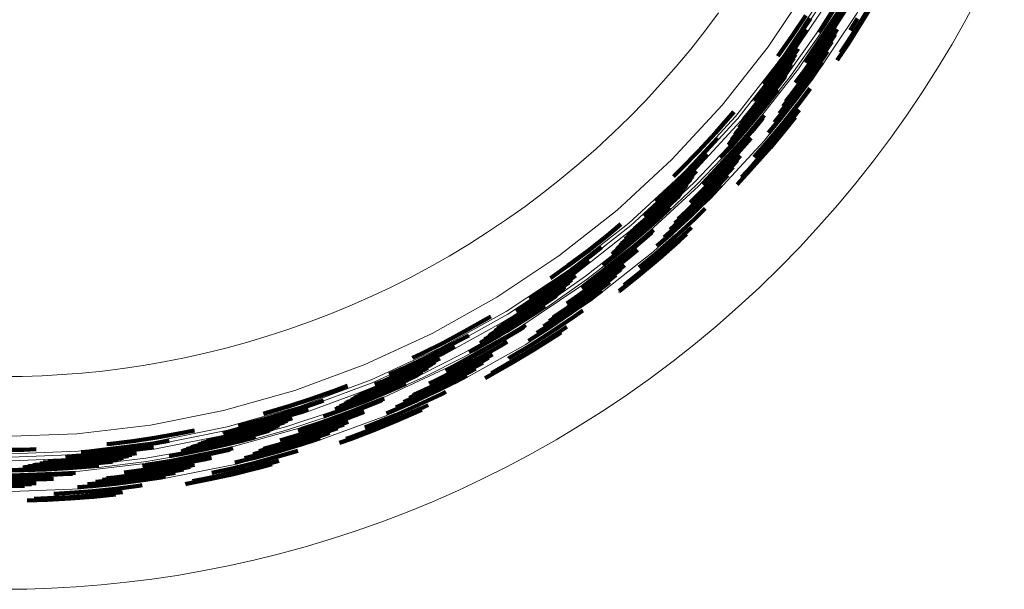
# Model space of a CAD drawing. Units: metres. Extents: x 14.72 to 15.96, y 6.36 to 7.6.
# Drawn here: x 15.35 to 15.91, y 6.36 to 6.68 of the extents above; entities that cross this region are included whole.
import ezdxf

# ---------------------------------------------------------------- set-up
doc = ezdxf.new("R2010")
doc.units = ezdxf.units.M
doc.linetypes.add('AUSGEZOGEN', pattern=[0])
doc.linetypes.add('VERDECKT2_S2', pattern=[0.09, 0.05, -0.04])
doc.layers.add('Fertigelement', color=7, linetype='AUSGEZOGEN', lineweight=35)

msp = doc.modelspace()

# ---------------------------------------------------------------- linework, layer by layer
at = {"layer": 'Fertigelement', "color": 253, "linetype": 'VERDECKT2_S2', "lineweight": 140, "transparency": 33554687}
for p, q in [((15.82815, 6.676), (15.83562, 6.68845)), ((15.82887, 6.67556), (15.83635, 6.68802)), ((15.80674, 6.67261), (15.81432, 6.68454)), ((15.8091, 6.67106), (15.81672, 6.68306)), ((15.80934, 6.6709), (15.81697, 6.68291)), ((15.80943, 6.67085), (15.81706, 6.68286)), ((15.8113, 6.66963), (15.81896, 6.68168)), ((15.78929, 6.66743), (15.79704, 6.67895)), ((15.79183, 6.66568), (15.79962, 6.67726)), ((15.82034, 6.66371), (15.82815, 6.676)), ((15.82104, 6.66325), (15.82887, 6.67556)), ((15.82203, 6.67079), (15.82613, 6.67725)), ((15.7934, 6.66459), (15.79766, 6.67091)), ((15.80115, 6.65924), (15.8091, 6.67106)), ((15.80139, 6.65907), (15.80934, 6.6709)), ((15.80147, 6.65901), (15.80943, 6.67085)), ((15.80452, 6.6693), (15.80674, 6.67261)), ((15.81302, 6.6685), (15.81474, 6.67121)), ((15.78123, 6.65608), (15.78929, 6.66743)), ((15.78372, 6.65427), (15.79183, 6.66568)), ((15.78527, 6.65314), (15.7934, 6.66459)), ((15.80331, 6.65774), (15.8113, 6.66963)), ((15.805, 6.65657), (15.81302, 6.6685)), ((15.80546, 6.65626), (15.81348, 6.6682)), ((15.81348, 6.6682), (15.81348, 6.6682)), ((15.78692, 6.65193), (15.79278, 6.66018)), ((15.79682, 6.65246), (15.80147, 6.65901)), ((15.79706, 6.65297), (15.80139, 6.65907)), ((15.79778, 6.65449), (15.80115, 6.65924)), ((15.80611, 6.65581), (15.81165, 6.66406)), ((15.80694, 6.65524), (15.80929, 6.65874)), ((15.81464, 6.65372), (15.82104, 6.66325)), ((15.81661, 6.65817), (15.82034, 6.66371)), ((15.77531, 6.64305), (15.78372, 6.65427)), ((15.78119, 6.65603), (15.78123, 6.65608)), ((15.78742, 6.65157), (15.79126, 6.65697)), ((15.78774, 6.65133), (15.79027, 6.65489)), ((15.795, 6.64604), (15.80331, 6.65774)), ((15.79666, 6.64483), (15.805, 6.65657)), ((15.79711, 6.6445), (15.80546, 6.65626)), ((15.79775, 6.64403), (15.80611, 6.65581)), ((15.79856, 6.64344), (15.80694, 6.65524)), ((15.77683, 6.64188), (15.78527, 6.65314)), ((15.77845, 6.64063), (15.78692, 6.65193)), ((15.77894, 6.64025), (15.78742, 6.65157)), ((15.77926, 6.64001), (15.78774, 6.65133)), ((15.77973, 6.63964), (15.78823, 6.65098)), ((15.77991, 6.63951), (15.78824, 6.65063)), ((15.78032, 6.63919), (15.78691, 6.64799)), ((15.78823, 6.65098), (15.78879, 6.65178)), ((15.79952, 6.64274), (15.80644, 6.65247)), ((15.77316, 6.64032), (15.77531, 6.64305)), ((15.78039, 6.63914), (15.78668, 6.64753)), ((15.78067, 6.63892), (15.78575, 6.64569)), ((15.78068, 6.63891), (15.78571, 6.64561)), ((15.78079, 6.63883), (15.78535, 6.64491)), ((15.78087, 6.63876), (15.78509, 6.64439)), ((15.788, 6.63328), (15.79666, 6.64483)), ((15.78844, 6.63294), (15.79711, 6.6445)), ((15.78907, 6.63246), (15.79775, 6.64403)), ((15.78986, 6.63184), (15.79856, 6.64344)), ((15.79081, 6.63111), (15.79952, 6.64274)), ((15.79117, 6.64093), (15.795, 6.64604)), ((15.76809, 6.63082), (15.77683, 6.64188)), ((15.76968, 6.62953), (15.77845, 6.64063)), ((15.77015, 6.62914), (15.77894, 6.64025)), ((15.77046, 6.62889), (15.77926, 6.64001)), ((15.77093, 6.62851), (15.77973, 6.63964)), ((15.7711, 6.62837), (15.77991, 6.63951)), ((15.7715, 6.62805), (15.78032, 6.63919)), ((15.77157, 6.62799), (15.78039, 6.63914)), ((15.77185, 6.62776), (15.78067, 6.63892)), ((15.77186, 6.62775), (15.78068, 6.63891)), ((15.77197, 6.62767), (15.78079, 6.63883)), ((15.77205, 6.6276), (15.78087, 6.63876)), ((15.77321, 6.62666), (15.78122, 6.6368)), ((15.79305, 6.62939), (15.79938, 6.63783)), ((15.78086, 6.62045), (15.78986, 6.63184)), ((15.78179, 6.6197), (15.79081, 6.63111)), ((15.78215, 6.62371), (15.78907, 6.63246)), ((15.78428, 6.62768), (15.78844, 6.63294)), ((15.78578, 6.63047), (15.788, 6.63328)), ((15.76107, 6.61825), (15.77015, 6.62914)), ((15.76138, 6.61799), (15.77046, 6.62889)), ((15.76183, 6.6176), (15.77093, 6.62851)), ((15.762, 6.61745), (15.7711, 6.62837)), ((15.76224, 6.62061), (15.76968, 6.62953)), ((15.76239, 6.61712), (15.7715, 6.62805)), ((15.76246, 6.61706), (15.77157, 6.62799)), ((15.76274, 6.61683), (15.77185, 6.62776)), ((15.76275, 6.61682), (15.77186, 6.62775)), ((15.76285, 6.61673), (15.77197, 6.62767)), ((15.76293, 6.61666), (15.77205, 6.6276)), ((15.76406, 6.61569), (15.77321, 6.62666)), ((15.76798, 6.63069), (15.76809, 6.63082)), ((15.78398, 6.61792), (15.79305, 6.62939)), ((15.78582, 6.61642), (15.7932, 6.62575)), ((15.74601, 6.61271), (15.75525, 6.62323)), ((15.75525, 6.62323), (15.75642, 6.62463)), ((15.7662, 6.61386), (15.77355, 6.62267)), ((15.76642, 6.61367), (15.77273, 6.62123)), ((15.7665, 6.6136), (15.77246, 6.62075)), ((15.77939, 6.61869), (15.78086, 6.62045)), ((15.78648, 6.61589), (15.79093, 6.62152)), ((15.75352, 6.60595), (15.76293, 6.61666)), ((15.75366, 6.60626), (15.76285, 6.61673)), ((15.75406, 6.60692), (15.76275, 6.61682)), ((15.7541, 6.607), (15.76274, 6.61683)), ((15.75462, 6.60495), (15.76406, 6.61569)), ((15.75516, 6.60875), (15.76246, 6.61706)), ((15.75542, 6.60918), (15.76239, 6.61712)), ((15.75693, 6.61168), (15.762, 6.61745)), ((15.75757, 6.61275), (15.76183, 6.6176)), ((15.75932, 6.61565), (15.76138, 6.61799)), ((15.76049, 6.61758), (15.76107, 6.61825)), ((15.77461, 6.60667), (15.78398, 6.61792)), ((15.77604, 6.6128), (15.78179, 6.6197)), ((15.77641, 6.60513), (15.78582, 6.61642)), ((15.77705, 6.60458), (15.78648, 6.61589)), ((15.7365, 6.60243), (15.74601, 6.61271)), ((15.73874, 6.6003), (15.74743, 6.6097)), ((15.75672, 6.60306), (15.7662, 6.61386)), ((15.75694, 6.60286), (15.76642, 6.61367)), ((15.75701, 6.6028), (15.7665, 6.6136)), ((15.75867, 6.6013), (15.7661, 6.60976)), ((15.74885, 6.59871), (15.75462, 6.60495)), ((15.75336, 6.60577), (15.75352, 6.60595)), ((15.76669, 6.59407), (15.77641, 6.60513)), ((15.76732, 6.5935), (15.77705, 6.60458)), ((15.76789, 6.59902), (15.77461, 6.60667)), ((15.72672, 6.59239), (15.7365, 6.60243)), ((15.7289, 6.59021), (15.73874, 6.6003)), ((15.73026, 6.58885), (15.74013, 6.59898)), ((15.74013, 6.59898), (15.74163, 6.60061)), ((15.74695, 6.5925), (15.75672, 6.60306)), ((15.74716, 6.5923), (15.75694, 6.60286)), ((15.74723, 6.59223), (15.75701, 6.6028)), ((15.74886, 6.59069), (15.75867, 6.6013)), ((15.75035, 6.58928), (15.7601, 6.59981)), ((15.72231, 6.5881), (15.72672, 6.59239)), ((15.73891, 6.58369), (15.74723, 6.59223)), ((15.73922, 6.58415), (15.74716, 6.5923)), ((15.74013, 6.58551), (15.74695, 6.5925)), ((15.75075, 6.5889), (15.75842, 6.59718)), ((15.75132, 6.58835), (15.75603, 6.59343)), ((15.75825, 6.5837), (15.76732, 6.5935)), ((15.7608, 6.58769), (15.76669, 6.59407)), ((15.71881, 6.58037), (15.7289, 6.59021)), ((15.72013, 6.57898), (15.73026, 6.58885)), ((15.72153, 6.5775), (15.7317, 6.58741)), ((15.72196, 6.57706), (15.73214, 6.58697)), ((15.7317, 6.58741), (15.73528, 6.59108)), ((15.73214, 6.58697), (15.73335, 6.58822)), ((15.73877, 6.58034), (15.74886, 6.59069)), ((15.74022, 6.57889), (15.75035, 6.58928)), ((15.74062, 6.57849), (15.75075, 6.5889)), ((15.74118, 6.57794), (15.75132, 6.58835)), ((15.74189, 6.57722), (15.75205, 6.58766)), ((15.75205, 6.58766), (15.75298, 6.58866)), ((15.72223, 6.57677), (15.73209, 6.58637)), ((15.72265, 6.57633), (15.73015, 6.58364)), ((15.7228, 6.57617), (15.72944, 6.58264)), ((15.74273, 6.57638), (15.74927, 6.58309)), ((15.70975, 6.56938), (15.72013, 6.57898)), ((15.71112, 6.56786), (15.72153, 6.5775)), ((15.71153, 6.56741), (15.72196, 6.57706)), ((15.7118, 6.56711), (15.72223, 6.57677)), ((15.71219, 6.57425), (15.71881, 6.58037)), ((15.7122, 6.56666), (15.72265, 6.57633)), ((15.71235, 6.5665), (15.7228, 6.57617)), ((15.71269, 6.56612), (15.72315, 6.5758)), ((15.71275, 6.56605), (15.72322, 6.57573)), ((15.713, 6.56578), (15.72347, 6.57547)), ((15.71301, 6.56577), (15.72348, 6.57546)), ((15.72315, 6.5758), (15.72777, 6.58029)), ((15.72322, 6.57573), (15.72748, 6.57988)), ((15.72347, 6.57547), (15.72631, 6.57824)), ((15.72348, 6.57546), (15.72626, 6.57817)), ((15.72357, 6.57536), (15.72582, 6.57755)), ((15.72364, 6.57528), (15.72549, 6.57709)), ((15.72983, 6.56876), (15.74022, 6.57889)), ((15.73022, 6.56836), (15.74062, 6.57849)), ((15.73076, 6.56779), (15.74118, 6.57794)), ((15.73145, 6.56706), (15.74189, 6.57722)), ((15.73173, 6.57348), (15.73877, 6.58034)), ((15.73228, 6.56619), (15.74273, 6.57638)), ((15.7131, 6.56567), (15.72357, 6.57536)), ((15.71317, 6.56559), (15.72364, 6.57528)), ((15.71416, 6.56449), (15.72058, 6.57043)), ((15.73422, 6.56414), (15.7403, 6.57006)), ((15.70046, 6.55851), (15.71112, 6.56786)), ((15.70086, 6.55804), (15.71153, 6.56741)), ((15.70112, 6.55773), (15.7118, 6.56711)), ((15.70151, 6.55728), (15.7122, 6.56666)), ((15.70166, 6.55711), (15.71235, 6.5665)), ((15.70199, 6.55672), (15.71269, 6.56612)), ((15.70205, 6.55665), (15.71275, 6.56605)), ((15.70229, 6.55638), (15.713, 6.56578)), ((15.7023, 6.55636), (15.71301, 6.56577)), ((15.70238, 6.55626), (15.7131, 6.56567)), ((15.70245, 6.55618), (15.71317, 6.56559)), ((15.70342, 6.55505), (15.71416, 6.56449)), ((15.70572, 6.56585), (15.70975, 6.56938)), ((15.72049, 6.55828), (15.73076, 6.56779)), ((15.72076, 6.55717), (15.73145, 6.56706)), ((15.72156, 6.55628), (15.73228, 6.56619)), ((15.72312, 6.5618), (15.73022, 6.56836)), ((15.72497, 6.56426), (15.72983, 6.56876)), ((15.68514, 6.5549), (15.69271, 6.56121)), ((15.72346, 6.55418), (15.73422, 6.56414)), ((15.72504, 6.55242), (15.73256, 6.55937)), ((15.67418, 6.54624), (15.68514, 6.5549)), ((15.69106, 6.54761), (15.70199, 6.55672)), ((15.69112, 6.54754), (15.70205, 6.55665)), ((15.69135, 6.54726), (15.70229, 6.55638)), ((15.69136, 6.54725), (15.7023, 6.55636)), ((15.69144, 6.54714), (15.70238, 6.55626)), ((15.69151, 6.54706), (15.70245, 6.55618)), ((15.69223, 6.54926), (15.70166, 6.55711)), ((15.69245, 6.5459), (15.70342, 6.55505)), ((15.69301, 6.55019), (15.70151, 6.55728)), ((15.69512, 6.55273), (15.70112, 6.55773)), ((15.69652, 6.55442), (15.70086, 6.55804)), ((15.69869, 6.55703), (15.70046, 6.55851)), ((15.70525, 6.55291), (15.71108, 6.55803)), ((15.70544, 6.55269), (15.71008, 6.55676)), ((15.70551, 6.55261), (15.70975, 6.55634)), ((15.71244, 6.5445), (15.72346, 6.55418)), ((15.71297, 6.54873), (15.72156, 6.55628)), ((15.71706, 6.55391), (15.72076, 6.55717)), ((15.72561, 6.55179), (15.72976, 6.55563)), ((15.67607, 6.5438), (15.68177, 6.5483)), ((15.69422, 6.54371), (15.70525, 6.55291)), ((15.69441, 6.54349), (15.70544, 6.55269)), ((15.69447, 6.54341), (15.70551, 6.55261)), ((15.71398, 6.5427), (15.72504, 6.55242)), ((15.71453, 6.54206), (15.72561, 6.55179)), ((15.66303, 6.53788), (15.67418, 6.54624)), ((15.66485, 6.53539), (15.67607, 6.5438)), ((15.68251, 6.53805), (15.69245, 6.5459)), ((15.68298, 6.53482), (15.69422, 6.54371)), ((15.68315, 6.53459), (15.69441, 6.54349)), ((15.68321, 6.53451), (15.69447, 6.54341)), ((15.68787, 6.54418), (15.69151, 6.54706)), ((15.68824, 6.54461), (15.69144, 6.54714)), ((15.68873, 6.54517), (15.69136, 6.54725)), ((15.68878, 6.54523), (15.69135, 6.54726)), ((15.69008, 6.54672), (15.69112, 6.54754)), ((15.69041, 6.54709), (15.69106, 6.54761)), ((15.69588, 6.54167), (15.70198, 6.54676)), ((15.70269, 6.53329), (15.71398, 6.5427)), ((15.70308, 6.5367), (15.71244, 6.5445)), ((15.65305, 6.53079), (15.66303, 6.53788)), ((15.66598, 6.53384), (15.67482, 6.54047)), ((15.68458, 6.53274), (15.69588, 6.54167)), ((15.68583, 6.53111), (15.6947, 6.53812)), ((15.70322, 6.53263), (15.71453, 6.54206)), ((15.65344, 6.52728), (15.66485, 6.53539)), ((15.65452, 6.52571), (15.66598, 6.53384)), ((15.65569, 6.52403), (15.66718, 6.53219)), ((15.66718, 6.53219), (15.66718, 6.53219)), ((15.6717, 6.526), (15.68315, 6.53459)), ((15.67175, 6.52592), (15.68321, 6.53451)), ((15.67214, 6.5267), (15.68298, 6.53482)), ((15.67307, 6.52411), (15.68458, 6.53274)), ((15.67428, 6.52245), (15.68583, 6.53111)), ((15.68617, 6.53067), (15.6927, 6.53583)), ((15.68666, 6.53004), (15.68986, 6.53258)), ((15.69168, 6.52351), (15.70322, 6.53263)), ((15.69458, 6.52688), (15.70269, 6.53329)), ((15.64185, 6.51949), (15.65344, 6.52728)), ((15.6429, 6.51789), (15.65452, 6.52571)), ((15.65604, 6.52352), (15.66497, 6.52986)), ((15.65626, 6.52319), (15.66346, 6.5283)), ((15.65661, 6.5227), (15.6612, 6.52596)), ((15.67068, 6.52516), (15.67175, 6.52592)), ((15.67105, 6.52554), (15.6717, 6.526)), ((15.67461, 6.522), (15.68617, 6.53067)), ((15.67508, 6.52136), (15.68666, 6.53004)), ((15.67567, 6.52055), (15.68621, 6.52846)), ((15.64402, 6.51618), (15.65569, 6.52403)), ((15.64435, 6.51566), (15.65604, 6.52352)), ((15.64457, 6.51533), (15.65626, 6.52319)), ((15.6449, 6.51483), (15.65661, 6.5227)), ((15.64502, 6.51464), (15.65673, 6.52251)), ((15.6453, 6.51421), (15.65702, 6.52209)), ((15.64535, 6.51413), (15.65708, 6.52202)), ((15.64555, 6.51383), (15.65672, 6.52134)), ((15.64556, 6.51382), (15.65666, 6.52128)), ((15.64563, 6.51371), (15.65613, 6.52076)), ((15.64569, 6.51362), (15.65574, 6.52038)), ((15.65673, 6.52251), (15.66037, 6.5251)), ((15.65702, 6.52209), (15.65843, 6.52308)), ((15.65708, 6.52202), (15.65809, 6.52273)), ((15.66225, 6.51643), (15.67307, 6.52411)), ((15.66254, 6.51411), (15.67428, 6.52245)), ((15.66285, 6.51365), (15.67461, 6.522)), ((15.6633, 6.513), (15.67508, 6.52136)), ((15.66388, 6.51218), (15.67567, 6.52055)), ((15.67637, 6.51959), (15.68181, 6.52366)), ((15.69155, 6.52341), (15.69168, 6.52351)), ((15.63218, 6.50865), (15.64402, 6.51618)), ((15.6325, 6.50813), (15.64435, 6.51566)), ((15.63271, 6.50779), (15.64457, 6.51533)), ((15.63303, 6.50728), (15.6449, 6.51483)), ((15.63314, 6.50709), (15.64502, 6.51464)), ((15.6337, 6.51205), (15.6429, 6.51789)), ((15.64121, 6.51909), (15.64185, 6.51949)), ((15.6465, 6.51237), (15.65002, 6.51473)), ((15.66455, 6.51119), (15.67637, 6.51959)), ((15.61664, 6.50754), (15.6194, 6.5092)), ((15.63341, 6.50665), (15.6453, 6.51421)), ((15.63346, 6.50658), (15.64535, 6.51413)), ((15.63365, 6.50627), (15.64555, 6.51383)), ((15.63366, 6.50626), (15.64556, 6.51382)), ((15.63373, 6.50614), (15.64563, 6.51371)), ((15.63378, 6.50605), (15.64569, 6.51362)), ((15.63457, 6.50479), (15.6465, 6.51237)), ((15.65135, 6.50497), (15.6633, 6.513)), ((15.6519, 6.50412), (15.66388, 6.51218)), ((15.65223, 6.50651), (15.66285, 6.51365)), ((15.65255, 6.50312), (15.66455, 6.51119)), ((15.6541, 6.50076), (15.66616, 6.50887)), ((15.65436, 6.50861), (15.66254, 6.51411)), ((15.66616, 6.50887), (15.67126, 6.51249)), ((15.60467, 6.50076), (15.61664, 6.50754)), ((15.621, 6.50006), (15.63303, 6.50728)), ((15.62111, 6.49987), (15.63314, 6.50709)), ((15.62137, 6.49942), (15.63341, 6.50665)), ((15.62142, 6.49935), (15.63346, 6.50658)), ((15.62154, 6.50108), (15.63271, 6.50779)), ((15.6216, 6.49903), (15.63365, 6.50627)), ((15.62161, 6.49902), (15.63366, 6.50626)), ((15.62168, 6.4989), (15.63373, 6.50614)), ((15.62173, 6.49881), (15.63378, 6.50605)), ((15.62248, 6.49753), (15.63457, 6.50479)), ((15.62313, 6.50251), (15.6325, 6.50813)), ((15.62559, 6.5047), (15.63218, 6.50865)), ((15.63605, 6.50239), (15.63902, 6.50428)), ((15.64521, 6.49987), (15.6519, 6.50412)), ((15.64915, 6.50357), (15.65135, 6.50497)), ((15.6554, 6.49877), (15.66224, 6.50337)), ((15.59257, 6.49431), (15.60467, 6.50076)), ((15.59398, 6.49157), (15.60615, 6.49806)), ((15.60615, 6.49806), (15.60693, 6.4985)), ((15.61327, 6.49402), (15.62173, 6.49881)), ((15.61368, 6.49438), (15.62168, 6.4989)), ((15.61424, 6.49485), (15.62161, 6.49902)), ((15.6143, 6.4949), (15.6216, 6.49903)), ((15.61576, 6.49614), (15.62142, 6.49935)), ((15.61613, 6.49645), (15.62137, 6.49942)), ((15.61822, 6.49823), (15.62111, 6.49987)), ((15.61912, 6.49899), (15.621, 6.50006)), ((15.6239, 6.49509), (15.63605, 6.50239)), ((15.62405, 6.49484), (15.6362, 6.50214)), ((15.6241, 6.49475), (15.63626, 6.50205)), ((15.6362, 6.50214), (15.63788, 6.5032)), ((15.63626, 6.50205), (15.63749, 6.50284)), ((15.64053, 6.49548), (15.65255, 6.50312)), ((15.64186, 6.49298), (15.6541, 6.50076)), ((15.64311, 6.49096), (15.6554, 6.49877)), ((15.64355, 6.49024), (15.65586, 6.49807)), ((15.65586, 6.49807), (15.659, 6.50018)), ((15.58036, 6.48819), (15.59257, 6.49431)), ((15.61025, 6.4906), (15.62248, 6.49753)), ((15.61161, 6.48813), (15.6239, 6.49509)), ((15.61175, 6.48787), (15.62405, 6.49484)), ((15.61179, 6.48779), (15.6241, 6.49475)), ((15.61287, 6.48583), (15.62522, 6.49282)), ((15.62522, 6.49282), (15.62859, 6.49484)), ((15.62947, 6.48554), (15.64186, 6.49298)), ((15.57524, 6.48578), (15.58036, 6.48819)), ((15.58171, 6.48542), (15.59398, 6.49157)), ((15.58254, 6.48369), (15.59486, 6.48987)), ((15.59486, 6.48987), (15.59905, 6.4921)), ((15.59919, 6.48151), (15.61161, 6.48813)), ((15.59932, 6.48125), (15.61175, 6.48787)), ((15.59937, 6.48116), (15.61179, 6.48779)), ((15.60719, 6.48897), (15.61025, 6.4906)), ((15.61386, 6.48403), (15.62029, 6.48767)), ((15.63066, 6.48349), (15.64311, 6.49096)), ((15.63109, 6.48276), (15.64355, 6.49024)), ((15.56933, 6.4796), (15.58171, 6.48542)), ((15.57012, 6.47785), (15.58254, 6.48369)), ((15.57097, 6.47599), (15.58343, 6.48185)), ((15.57122, 6.47543), (15.5837, 6.4813)), ((15.58343, 6.48185), (15.59056, 6.48542)), ((15.5837, 6.4813), (15.58798, 6.48344)), ((15.58388, 6.48094), (15.58631, 6.48216)), ((15.59389, 6.47842), (15.59937, 6.48116)), ((15.5943, 6.47873), (15.59932, 6.48125)), ((15.59552, 6.47967), (15.59919, 6.48151)), ((15.60039, 6.47917), (15.61287, 6.48583)), ((15.60134, 6.47735), (15.61386, 6.48403)), ((15.60159, 6.47685), (15.61413, 6.48354)), ((15.60196, 6.47615), (15.61451, 6.48285)), ((15.61413, 6.48354), (15.61804, 6.48576)), ((15.61451, 6.48285), (15.61484, 6.48303)), ((15.61848, 6.47562), (15.63109, 6.48276)), ((15.61963, 6.47724), (15.63066, 6.48349)), ((15.62925, 6.48541), (15.62947, 6.48554)), ((15.55762, 6.47235), (15.57012, 6.47785)), ((15.55841, 6.47047), (15.57097, 6.47599)), ((15.56209, 6.47642), (15.56933, 6.4796)), ((15.57139, 6.47507), (15.58388, 6.48094)), ((15.57164, 6.47452), (15.5838, 6.48024)), ((15.57173, 6.47432), (15.58286, 6.47955)), ((15.57194, 6.47385), (15.58067, 6.47796)), ((15.57198, 6.47377), (15.58029, 6.47768)), ((15.57213, 6.47344), (15.57876, 6.47656)), ((15.57213, 6.47343), (15.5787, 6.47651)), ((15.57219, 6.4733), (15.57812, 6.47609)), ((15.57223, 6.47321), (15.57769, 6.47577)), ((15.5878, 6.47286), (15.60039, 6.47917)), ((15.5887, 6.47101), (15.60134, 6.47735)), ((15.58894, 6.47051), (15.60159, 6.47685)), ((15.58929, 6.4698), (15.60196, 6.47615)), ((15.60242, 6.47526), (15.6107, 6.47967)), ((15.60297, 6.4742), (15.60578, 6.4757)), ((15.61618, 6.4744), (15.61848, 6.47562)), ((15.53067, 6.46706), (15.53848, 6.47004)), ((15.54579, 6.46529), (15.55841, 6.47047)), ((15.54602, 6.46472), (15.55866, 6.46991)), ((15.55383, 6.4708), (15.55762, 6.47235)), ((15.55866, 6.46991), (15.57122, 6.47543)), ((15.55881, 6.46954), (15.57139, 6.47507)), ((15.55905, 6.46899), (15.57164, 6.47452)), ((15.55913, 6.46878), (15.57173, 6.47432)), ((15.55934, 6.46831), (15.57194, 6.47385)), ((15.55937, 6.46822), (15.57198, 6.47377)), ((15.55951, 6.46789), (15.57213, 6.47344)), ((15.55952, 6.46788), (15.57213, 6.47343)), ((15.55957, 6.46775), (15.57219, 6.4733)), ((15.55961, 6.46766), (15.57223, 6.47321)), ((15.56019, 6.46629), (15.57136, 6.4712)), ((15.57596, 6.46502), (15.5887, 6.47101)), ((15.57619, 6.46452), (15.58894, 6.47051)), ((15.58449, 6.47131), (15.5878, 6.47286)), ((15.58973, 6.4689), (15.60242, 6.47526)), ((15.59025, 6.46782), (15.60297, 6.4742)), ((15.51811, 6.46262), (15.53067, 6.46706)), ((15.54225, 6.46328), (15.54602, 6.46472)), ((15.54495, 6.46497), (15.54579, 6.46529)), ((15.54616, 6.46435), (15.55881, 6.46954)), ((15.54638, 6.46379), (15.55905, 6.46899)), ((15.54647, 6.46358), (15.55913, 6.46878)), ((15.54666, 6.4631), (15.55934, 6.46831)), ((15.54669, 6.46302), (15.55937, 6.46822)), ((15.54682, 6.46268), (15.55951, 6.46789)), ((15.54683, 6.46267), (15.55952, 6.46788)), ((15.54688, 6.46254), (15.55957, 6.46775)), ((15.54692, 6.46245), (15.55961, 6.46766)), ((15.54746, 6.46106), (15.56019, 6.46629)), ((15.5734, 6.46329), (15.57619, 6.46452)), ((15.57578, 6.46494), (15.57596, 6.46502)), ((15.57651, 6.4638), (15.58929, 6.4698)), ((15.57693, 6.46288), (15.58973, 6.4689)), ((15.57743, 6.4618), (15.59025, 6.46782)), ((15.5786, 6.45922), (15.59148, 6.46528)), ((15.59148, 6.46528), (15.59399, 6.46653)), ((15.50551, 6.45851), (15.51811, 6.46262)), ((15.50643, 6.45556), (15.5191, 6.4597)), ((15.5191, 6.4597), (15.52489, 6.46175)), ((15.53407, 6.45782), (15.54682, 6.46268)), ((15.53408, 6.4578), (15.54683, 6.46267)), ((15.53412, 6.45768), (15.54688, 6.46254)), ((15.53416, 6.45758), (15.54692, 6.46245)), ((15.53423, 6.45827), (15.54669, 6.46302)), ((15.53463, 6.45851), (15.54666, 6.4631)), ((15.53467, 6.45618), (15.54746, 6.46106)), ((15.53689, 6.45993), (15.54647, 6.46358)), ((15.53786, 6.46054), (15.54638, 6.46379)), ((15.54049, 6.46218), (15.54616, 6.46435)), ((15.5485, 6.45844), (15.55924, 6.46285)), ((15.54861, 6.45817), (15.55797, 6.46201)), ((15.54865, 6.45808), (15.55755, 6.46173)), ((15.56452, 6.45612), (15.57743, 6.4618)), ((15.56562, 6.45351), (15.5786, 6.45922)), ((15.56569, 6.45794), (15.57693, 6.46288)), ((15.57, 6.46094), (15.57651, 6.4638)), ((15.57958, 6.45706), (15.58397, 6.45913)), ((15.49106, 6.45423), (15.49289, 6.45473)), ((15.49289, 6.45473), (15.50551, 6.45851)), ((15.49373, 6.45176), (15.50643, 6.45556)), ((15.49426, 6.44992), (15.507, 6.45374)), ((15.507, 6.45374), (15.51637, 6.45679)), ((15.52274, 6.44897), (15.53565, 6.45354)), ((15.52284, 6.4487), (15.53575, 6.45326)), ((15.52492, 6.45273), (15.53467, 6.45618)), ((15.53151, 6.45664), (15.53416, 6.45758)), ((15.53196, 6.45691), (15.53412, 6.45768)), ((15.53257, 6.45727), (15.53408, 6.4578)), ((15.53264, 6.45731), (15.53407, 6.45782)), ((15.53565, 6.45354), (15.5485, 6.45844)), ((15.53575, 6.45326), (15.54861, 6.45817)), ((15.53578, 6.45317), (15.54865, 6.45808)), ((15.53655, 6.45107), (15.54782, 6.45537)), ((15.55257, 6.44816), (15.56562, 6.45351)), ((15.56052, 6.45448), (15.56452, 6.45612)), ((15.56655, 6.45133), (15.57958, 6.45706)), ((15.56688, 6.45056), (15.57993, 6.4563)), ((15.57993, 6.4563), (15.58041, 6.45652)), ((15.47704, 6.44731), (15.48103, 6.44829)), ((15.48103, 6.44829), (15.49373, 6.45176)), ((15.48151, 6.44644), (15.49426, 6.44992)), ((15.48203, 6.44446), (15.49482, 6.44796)), ((15.49482, 6.44796), (15.50723, 6.45167)), ((15.49499, 6.44736), (15.50446, 6.4502)), ((15.4951, 6.44698), (15.50266, 6.44924)), ((15.49527, 6.4464), (15.49995, 6.44781)), ((15.51059, 6.4446), (15.52287, 6.4486)), ((15.51103, 6.44484), (15.52284, 6.4487)), ((15.51233, 6.44558), (15.52274, 6.44897)), ((15.52287, 6.4486), (15.53578, 6.45317)), ((15.52359, 6.44649), (15.53655, 6.45107)), ((15.52425, 6.44454), (15.53726, 6.44914)), ((15.52443, 6.44401), (15.53635, 6.44823)), ((15.53726, 6.44914), (15.53879, 6.44972)), ((15.5482, 6.44649), (15.55257, 6.44816)), ((15.55345, 6.44595), (15.56655, 6.45133)), ((15.55376, 6.44517), (15.56688, 6.45056)), ((15.42989, 6.4407), (15.44243, 6.44287)), ((15.44243, 6.44287), (15.4522, 6.4448)), ((15.46828, 6.44318), (15.46877, 6.44329)), ((15.46877, 6.44329), (15.48151, 6.44644)), ((15.46924, 6.4413), (15.48203, 6.44446)), ((15.46938, 6.4407), (15.48218, 6.44387)), ((15.46947, 6.44031), (15.48229, 6.44348)), ((15.46961, 6.43972), (15.48244, 6.4429)), ((15.46966, 6.43951), (15.48249, 6.44268)), ((15.46978, 6.43901), (15.48262, 6.44219)), ((15.48218, 6.44387), (15.49499, 6.44736)), ((15.48229, 6.44348), (15.4951, 6.44698)), ((15.48244, 6.4429), (15.49527, 6.4464)), ((15.48249, 6.44268), (15.49533, 6.44619)), ((15.48262, 6.44219), (15.49547, 6.4457)), ((15.48264, 6.4421), (15.4955, 6.44561)), ((15.48274, 6.44175), (15.49459, 6.44499)), ((15.48274, 6.44173), (15.49452, 6.44495)), ((15.48277, 6.4416), (15.4939, 6.44464)), ((15.4828, 6.4415), (15.49344, 6.44441)), ((15.49533, 6.44619), (15.49896, 6.44728)), ((15.49547, 6.4457), (15.49663, 6.44604)), ((15.4955, 6.44561), (15.49623, 6.44583)), ((15.50051, 6.43923), (15.51059, 6.44225)), ((15.51059, 6.44225), (15.52359, 6.44649)), ((15.51121, 6.44028), (15.52425, 6.44454)), ((15.51137, 6.43975), (15.52443, 6.44401)), ((15.51161, 6.439), (15.52468, 6.44326)), ((15.51191, 6.43804), (15.52501, 6.44231)), ((15.52468, 6.44326), (15.53285, 6.44615)), ((15.52501, 6.44231), (15.52839, 6.44351)), ((15.54028, 6.44093), (15.55345, 6.44595)), ((15.54057, 6.44014), (15.55376, 6.44517)), ((15.40282, 6.43707), (15.40495, 6.43728)), ((15.40495, 6.43728), (15.41739, 6.43884)), ((15.41739, 6.43884), (15.42989, 6.4407)), ((15.41781, 6.43578), (15.43038, 6.43766)), ((15.43038, 6.43766), (15.43793, 6.43896)), ((15.45041, 6.43539), (15.45684, 6.43666)), ((15.45143, 6.43582), (15.4568, 6.43688)), ((15.4542, 6.43698), (15.45667, 6.43746)), ((15.45605, 6.43775), (15.45659, 6.43786)), ((15.45659, 6.43786), (15.46938, 6.4407)), ((15.45667, 6.43746), (15.46947, 6.44031)), ((15.4568, 6.43688), (15.46961, 6.43972)), ((15.45684, 6.43666), (15.46966, 6.43951)), ((15.45695, 6.43616), (15.46978, 6.43901)), ((15.45697, 6.43607), (15.4698, 6.43892)), ((15.45704, 6.43571), (15.46988, 6.43857)), ((15.45704, 6.4357), (15.46988, 6.43855)), ((15.45707, 6.43557), (15.46991, 6.43842)), ((15.45709, 6.43547), (15.46994, 6.43832)), ((15.4574, 6.43401), (15.47028, 6.43687)), ((15.45889, 6.439), (15.46924, 6.4413)), ((15.4698, 6.43892), (15.48264, 6.4421)), ((15.46988, 6.43857), (15.48274, 6.44175)), ((15.46988, 6.43855), (15.48274, 6.44173)), ((15.46991, 6.43842), (15.48277, 6.4416)), ((15.46994, 6.43832), (15.4828, 6.4415)), ((15.47028, 6.43687), (15.48317, 6.44006)), ((15.48317, 6.44006), (15.48668, 6.44102)), ((15.49814, 6.43637), (15.51121, 6.44028)), ((15.49829, 6.43584), (15.51137, 6.43975)), ((15.49851, 6.43508), (15.51161, 6.439)), ((15.49879, 6.43411), (15.51191, 6.43804)), ((15.49912, 6.43296), (15.51226, 6.4369)), ((15.51226, 6.4369), (15.52308, 6.44043)), ((15.53405, 6.43783), (15.54057, 6.44014)), ((15.53778, 6.44004), (15.54028, 6.44093)), ((15.34393, 6.43383), (15.35594, 6.43397)), ((15.35594, 6.43397), (15.36294, 6.4342)), ((15.38061, 6.43007), (15.39302, 6.43104)), ((15.38836, 6.4326), (15.39285, 6.43295)), ((15.39285, 6.43295), (15.40529, 6.43422)), ((15.39302, 6.43104), (15.40551, 6.43231)), ((15.40529, 6.43422), (15.41781, 6.43578)), ((15.40551, 6.43231), (15.41807, 6.43389)), ((15.40574, 6.43028), (15.41834, 6.43186)), ((15.41807, 6.43389), (15.42903, 6.43552)), ((15.41834, 6.43186), (15.41951, 6.43203)), ((15.43786, 6.43032), (15.44454, 6.43147)), ((15.44454, 6.43147), (15.4574, 6.43401)), ((15.44477, 6.43303), (15.45709, 6.43547)), ((15.44506, 6.4287), (15.45798, 6.43125)), ((15.44524, 6.43323), (15.45707, 6.43557)), ((15.44587, 6.4335), (15.45704, 6.4357)), ((15.44594, 6.43352), (15.45704, 6.43571)), ((15.44761, 6.43422), (15.45697, 6.43607)), ((15.44803, 6.4344), (15.45695, 6.43616)), ((15.45798, 6.43125), (15.47092, 6.43412)), ((15.45804, 6.43096), (15.47099, 6.43384)), ((15.45806, 6.43087), (15.47101, 6.43374)), ((15.47092, 6.43412), (15.47381, 6.43484)), ((15.47099, 6.43384), (15.47248, 6.43421)), ((15.47101, 6.43374), (15.47203, 6.434)), ((15.48509, 6.43142), (15.4854, 6.4315)), ((15.4854, 6.4315), (15.49851, 6.43508)), ((15.48566, 6.43052), (15.49879, 6.43411)), ((15.48596, 6.42937), (15.49912, 6.43296)), ((15.48868, 6.43321), (15.49829, 6.43584)), ((15.4912, 6.43447), (15.49814, 6.43637)), ((15.49989, 6.43024), (15.51042, 6.43339)), ((15.36109, 6.42525), (15.36846, 6.4255)), ((15.36213, 6.42551), (15.36845, 6.42572)), ((15.36495, 6.4262), (15.36842, 6.42632)), ((15.36684, 6.42667), (15.3684, 6.42672)), ((15.3684, 6.42672), (15.38079, 6.42741)), ((15.36842, 6.42632), (15.38081, 6.42701)), ((15.36845, 6.42572), (15.38086, 6.42641)), ((15.36846, 6.4255), (15.38087, 6.42619)), ((15.36848, 6.42498), (15.3809, 6.42568)), ((15.36848, 6.42489), (15.38091, 6.42559)), ((15.36974, 6.42741), (15.38075, 6.42803)), ((15.37935, 6.42999), (15.38061, 6.43007)), ((15.38075, 6.42803), (15.3932, 6.42901)), ((15.38079, 6.42741), (15.39326, 6.42839)), ((15.38081, 6.42701), (15.3933, 6.42799)), ((15.38086, 6.42641), (15.39335, 6.4274)), ((15.38087, 6.42619), (15.39337, 6.42718)), ((15.3809, 6.42568), (15.39342, 6.42666)), ((15.38091, 6.42559), (15.39342, 6.42657)), ((15.38093, 6.42523), (15.39346, 6.42621)), ((15.38094, 6.42521), (15.39346, 6.4262)), ((15.38095, 6.42508), (15.39347, 6.42606)), ((15.38095, 6.42497), (15.39348, 6.42596)), ((15.3932, 6.42901), (15.40574, 6.43028)), ((15.39326, 6.42839), (15.40581, 6.42967)), ((15.3933, 6.42799), (15.40585, 6.42927)), ((15.39335, 6.4274), (15.40592, 6.42868)), ((15.39337, 6.42718), (15.40595, 6.42846)), ((15.39342, 6.42666), (15.406, 6.42795)), ((15.39342, 6.42657), (15.40601, 6.42786)), ((15.39346, 6.42621), (15.40606, 6.4275)), ((15.39346, 6.4262), (15.40606, 6.42748)), ((15.39347, 6.42606), (15.40569, 6.42731)), ((15.39348, 6.42596), (15.40521, 6.42716)), ((15.40581, 6.42967), (15.41663, 6.43102)), ((15.40585, 6.42927), (15.41476, 6.43039)), ((15.40592, 6.42868), (15.41195, 6.42943)), ((15.40595, 6.42846), (15.41092, 6.42908)), ((15.406, 6.42795), (15.40851, 6.42826)), ((15.40601, 6.42786), (15.40809, 6.42812)), ((15.40606, 6.4275), (15.4064, 6.42754)), ((15.40606, 6.42748), (15.40606, 6.42748)), ((15.42292, 6.4247), (15.43224, 6.42609)), ((15.42338, 6.42487), (15.43222, 6.42618)), ((15.42474, 6.42536), (15.43218, 6.42647)), ((15.43218, 6.42647), (15.44506, 6.4287)), ((15.43222, 6.42618), (15.44511, 6.42841)), ((15.43224, 6.42609), (15.44513, 6.42832)), ((15.43259, 6.42388), (15.44553, 6.42611)), ((15.44511, 6.42841), (15.45804, 6.43096)), ((15.44513, 6.42832), (15.45806, 6.43087)), ((15.44553, 6.42611), (15.45852, 6.42868)), ((15.45852, 6.42868), (15.46175, 6.42939)), ((15.47345, 6.42336), (15.48667, 6.42663)), ((15.47503, 6.42666), (15.48596, 6.42937)), ((15.48049, 6.42924), (15.48566, 6.43052)), ((15.48667, 6.42663), (15.49989, 6.43024)), ((15.48727, 6.42433), (15.49973, 6.42774)), ((15.48748, 6.42352), (15.4959, 6.42582)), ((15.34832, 6.42229), (15.3562, 6.42238)), ((15.35534, 6.42386), (15.35617, 6.42387)), ((15.35582, 6.42396), (15.35617, 6.42397)), ((15.35617, 6.42397), (15.36851, 6.42438)), ((15.35617, 6.42387), (15.36851, 6.42428)), ((15.3562, 6.42238), (15.36858, 6.42279)), ((15.35626, 6.41956), (15.3687, 6.41997)), ((15.35646, 6.42411), (15.3685, 6.42452)), ((15.35653, 6.42413), (15.3685, 6.42453)), ((15.35823, 6.42455), (15.36848, 6.42489)), ((15.35866, 6.42465), (15.36848, 6.42498)), ((15.3685, 6.42453), (15.38093, 6.42523)), ((15.3685, 6.42452), (15.38094, 6.42521)), ((15.36851, 6.42438), (15.38095, 6.42508)), ((15.36851, 6.42428), (15.38095, 6.42497)), ((15.36858, 6.42279), (15.38105, 6.42349)), ((15.3687, 6.41997), (15.38124, 6.42067)), ((15.36872, 6.41968), (15.38126, 6.42038)), ((15.36872, 6.41958), (15.38127, 6.42029)), ((15.38105, 6.42349), (15.39361, 6.42448)), ((15.38124, 6.42067), (15.38499, 6.42097)), ((15.38126, 6.42038), (15.38362, 6.42057)), ((15.38127, 6.42029), (15.38316, 6.42043)), ((15.39361, 6.42448), (15.39823, 6.42495)), ((15.4071, 6.41831), (15.41998, 6.41992)), ((15.41247, 6.42105), (15.4197, 6.42196)), ((15.4197, 6.42196), (15.43259, 6.42388)), ((15.41998, 6.41992), (15.43292, 6.42185)), ((15.42005, 6.41937), (15.43301, 6.4213)), ((15.42016, 6.41859), (15.43313, 6.42052)), ((15.43292, 6.42185), (15.44591, 6.42409)), ((15.43301, 6.4213), (15.44601, 6.42355)), ((15.43313, 6.42052), (15.44604, 6.42275)), ((15.43329, 6.41953), (15.44138, 6.42092)), ((15.44591, 6.42409), (15.45226, 6.42535)), ((15.44601, 6.42355), (15.4497, 6.42427)), ((15.46073, 6.4181), (15.47399, 6.42105)), ((15.46091, 6.41728), (15.47418, 6.42023)), ((15.46204, 6.42082), (15.47345, 6.42336)), ((15.47399, 6.42105), (15.48727, 6.42433)), ((15.47418, 6.42023), (15.48748, 6.42352)), ((15.34393, 6.41942), (15.35626, 6.41956)), ((15.34393, 6.41913), (15.35627, 6.41927)), ((15.34393, 6.41903), (15.35627, 6.41917)), ((15.34393, 6.41679), (15.35632, 6.41693)), ((15.34393, 6.41474), (15.35637, 6.41487)), ((15.35627, 6.41927), (15.36872, 6.41968)), ((15.35627, 6.41917), (15.36872, 6.41958)), ((15.35632, 6.41693), (15.36882, 6.41735)), ((15.35637, 6.41487), (15.36295, 6.41509)), ((15.35638, 6.41432), (15.36034, 6.41445)), ((15.36882, 6.41735), (15.37263, 6.41756)), ((15.39182, 6.41445), (15.3945, 6.41466)), ((15.3945, 6.41466), (15.40736, 6.41597)), ((15.39461, 6.41347), (15.4075, 6.41478)), ((15.39654, 6.41588), (15.40725, 6.41697)), ((15.40024, 6.41705), (15.40716, 6.41776)), ((15.40284, 6.41787), (15.4071, 6.41831)), ((15.40716, 6.41776), (15.42005, 6.41937)), ((15.40725, 6.41697), (15.42016, 6.41859)), ((15.40736, 6.41597), (15.4203, 6.41759)), ((15.4075, 6.41478), (15.42046, 6.41641)), ((15.4203, 6.41759), (15.43329, 6.41953)), ((15.42046, 6.41641), (15.43348, 6.41835)), ((15.43348, 6.41835), (15.43583, 6.41875)), ((15.4472, 6.41459), (15.44765, 6.41466)), ((15.44765, 6.41466), (15.46091, 6.41728)), ((15.45109, 6.4162), (15.46073, 6.4181)), ((15.34393, 6.41418), (15.35638, 6.41432)), ((15.34393, 6.41339), (15.3564, 6.41353)), ((15.3564, 6.41353), (15.3564, 6.41353)), ((15.3729, 6.40913), (15.38198, 6.40964)), ((15.38198, 6.40964), (15.39486, 6.41065)), ((15.3862, 6.41281), (15.39461, 6.41347)), ((15.39486, 6.41065), (15.40782, 6.41197)), ((15.39507, 6.40829), (15.40808, 6.40962)), ((15.40782, 6.41197), (15.42084, 6.4136)), ((15.40808, 6.40962), (15.41158, 6.41005)), ((15.42084, 6.4136), (15.42266, 6.41387)), ((15.35777, 6.40533), (15.36934, 6.40571)), ((15.36174, 6.4063), (15.3693, 6.40656)), ((15.3693, 6.40656), (15.38214, 6.40727)), ((15.36934, 6.40571), (15.3822, 6.40643)), ((15.38214, 6.40727), (15.39507, 6.40829)), ((15.3822, 6.40643), (15.39515, 6.40745)), ((15.39515, 6.40745), (15.40764, 6.40873))]:
    msp.add_line(p, q, dxfattribs=at)
at = {"layer": 'Fertigelement', "color": 7, "linetype": 'AUSGEZOGEN', "lineweight": 13, "transparency": 33554687}
for points in [[(15.34393, 6.44134), (15.38575, 6.44298), (15.42735, 6.4479), (15.46853, 6.45608), (15.5088, 6.46744), (15.54822, 6.48198), (15.58623, 6.49949), (15.62278, 6.51997), (15.6577, 6.54328), (15.69056, 6.56918), (15.72141, 6.5977), (15.74983, 6.62843), (15.77576, 6.66133), (15.79909, 6.69623), (15.81954, 6.73274), (15.83713, 6.77089), (15.85163, 6.81016), (15.863, 6.85048), (15.8712, 6.89168), (15.87612, 6.93324), (15.87777, 6.97518)], [(15.88774, 6.97518), (15.88599, 6.93261), (15.88082, 6.89029), (15.87232, 6.84846), (15.8606, 6.80739), (15.84577, 6.76731), (15.82792, 6.72849), (15.80716, 6.69116), (15.7836, 6.65557), (15.75733, 6.62199), (15.72846, 6.59065), (15.69712, 6.56178), (15.66354, 6.53551), (15.62795, 6.51195), (15.59062, 6.49119), (15.5518, 6.47334), (15.51174, 6.45851), (15.4707, 6.44681), (15.4289, 6.43832), (15.38657, 6.43314), (15.34393, 6.43137)], [(15.88955, 6.97518), (15.8878, 6.93254), (15.8826, 6.89002), (15.87408, 6.84804), (15.86232, 6.80683), (15.84743, 6.76662), (15.82953, 6.72767), (15.8087, 6.69021), (15.78506, 6.65451), (15.7587, 6.62081), (15.72974, 6.58937), (15.6983, 6.56041), (15.6646, 6.53405), (15.6289, 6.51041), (15.59144, 6.48958), (15.55249, 6.47168), (15.51228, 6.45679), (15.47107, 6.44503), (15.42911, 6.43651), (15.38664, 6.43132), (15.34393, 6.42956)], [(15.89154, 6.97518), (15.88986, 6.93231), (15.88479, 6.88963), (15.87637, 6.84728), (15.86472, 6.80593), (15.84986, 6.76562), (15.8319, 6.72666), (15.81088, 6.68916), (15.7869, 6.65326), (15.76031, 6.61951), (15.73115, 6.58796), (15.69965, 6.55884), (15.66588, 6.53224), (15.62998, 6.50825), (15.59251, 6.48725), (15.55349, 6.46925), (15.51324, 6.4544), (15.47187, 6.44275), (15.42952, 6.43433), (15.38686, 6.42926), (15.34393, 6.42757)], [(15.89899, 6.97518), (15.89726, 6.93164), (15.89212, 6.88836), (15.88362, 6.84561), (15.87181, 6.80366), (15.85673, 6.76277), (15.83848, 6.7232), (15.81717, 6.68518), (15.79295, 6.64895), (15.76599, 6.61471), (15.73641, 6.5827), (15.7044, 6.55312), (15.67017, 6.52616), (15.63393, 6.50194), (15.59592, 6.48064), (15.55634, 6.46238), (15.51544, 6.4473), (15.4735, 6.43549), (15.43075, 6.42699), (15.38748, 6.42185), (15.34393, 6.42013)], [(15.34393, 6.41015), (15.38822, 6.41189), (15.43224, 6.41712), (15.47593, 6.42582), (15.51862, 6.43784), (15.56016, 6.45316), (15.60041, 6.47172), (15.63908, 6.4934), (15.67612, 6.51815), (15.71096, 6.54559), (15.74347, 6.57564), (15.77355, 6.60819), (15.80098, 6.64302), (15.82573, 6.68006), (15.84741, 6.71875), (15.86595, 6.75895), (15.88129, 6.80054), (15.89331, 6.84321), (15.90199, 6.8869), (15.90722, 6.93093), (15.90896, 6.97518)], [(15.81733, 6.69155), (15.80278, 6.66859), (15.78713, 6.64636), (15.77048, 6.62501), (15.75283, 6.60454), (15.73417, 6.58494), (15.71457, 6.56629), (15.6941, 6.54863), (15.67275, 6.53198), (15.65052, 6.51634), (15.62756, 6.50179), (15.604, 6.48843), (15.57986, 6.47627), (15.55513, 6.46531), (15.52988, 6.45557), (15.50421, 6.4471), (15.47812, 6.43988), (15.45159, 6.43394), (15.42481, 6.42928), (15.39793, 6.42596), (15.37097, 6.42396), (15.34393, 6.4233)], [(15.81898, 6.69045), (15.80443, 6.66748), (15.78878, 6.64525), (15.77207, 6.62382), (15.75436, 6.60326), (15.73558, 6.58353), (15.71585, 6.56475), (15.6953, 6.54704), (15.67386, 6.53033), (15.65163, 6.51468), (15.62866, 6.50013), (15.60502, 6.48672), (15.58079, 6.47451), (15.55589, 6.46346), (15.53047, 6.45366), (15.50471, 6.44517), (15.4785, 6.43793), (15.45198, 6.43198), (15.42519, 6.42733), (15.39821, 6.42399), (15.37116, 6.42198), (15.34393, 6.4213)], [(15.34393, 6.35518), (15.35769, 6.35534), (15.37157, 6.3558), (15.38555, 6.35658), (15.39964, 6.35769), (15.41381, 6.35913), (15.42806, 6.36092), (15.44238, 6.36305), (15.45675, 6.36553), (15.47116, 6.36838), (15.4856, 6.37159), (15.50006, 6.37516), (15.51453, 6.37912), (15.52898, 6.38344), (15.54341, 6.38815), (15.55781, 6.39324), (15.57215, 6.39871), (15.58642, 6.40457), (15.60061, 6.41081), (15.61471, 6.41744), (15.62869, 6.42445), (15.64255, 6.43183), (15.65626, 6.4396), (15.66982, 6.44774), (15.6832, 6.45625), (15.69639, 6.46512), (15.70939, 6.47434), (15.72217, 6.48392), (15.73471, 6.49384), (15.74702, 6.5041), (15.75906, 6.51468), (15.77084, 6.52558), (15.78233, 6.53678), (15.79354, 6.54827), (15.80443, 6.56005), (15.81501, 6.57209), (15.82527, 6.5844), (15.83519, 6.59695), (15.84477, 6.60972), (15.85399, 6.62272), (15.86287, 6.63591), (15.87137, 6.6493), (15.87951, 6.66285), (15.88728, 6.67656), (15.89466, 6.69042)], [(15.34393, 6.47518), (15.35503, 6.47531), (15.36622, 6.47568), (15.3775, 6.47631), (15.38886, 6.47721), (15.40028, 6.47837), (15.41178, 6.47981), (15.42332, 6.48153), (15.43491, 6.48353), (15.44653, 6.48582), (15.45818, 6.48841), (15.46984, 6.4913), (15.48151, 6.49448), (15.49316, 6.49797), (15.5048, 6.50177), (15.51641, 6.50587), (15.52798, 6.51029), (15.53949, 6.51501), (15.55093, 6.52005), (15.5623, 6.52539), (15.57358, 6.53104), (15.58475, 6.537), (15.59581, 6.54326), (15.60674, 6.54982), (15.61753, 6.55668), (15.62818, 6.56384), (15.63865, 6.57128), (15.64896, 6.57901), (15.65908, 6.58701), (15.669, 6.59528), (15.67871, 6.60381), (15.68821, 6.6126), (15.69748, 6.62163), (15.70651, 6.6309), (15.7153, 6.6404), (15.72383, 6.65011), (15.73211, 6.66003), (15.74011, 6.67015), (15.74783, 6.68046)]]:
    msp.add_lwpolyline(points, dxfattribs=at)

doc.saveas('drawing.dxf')
